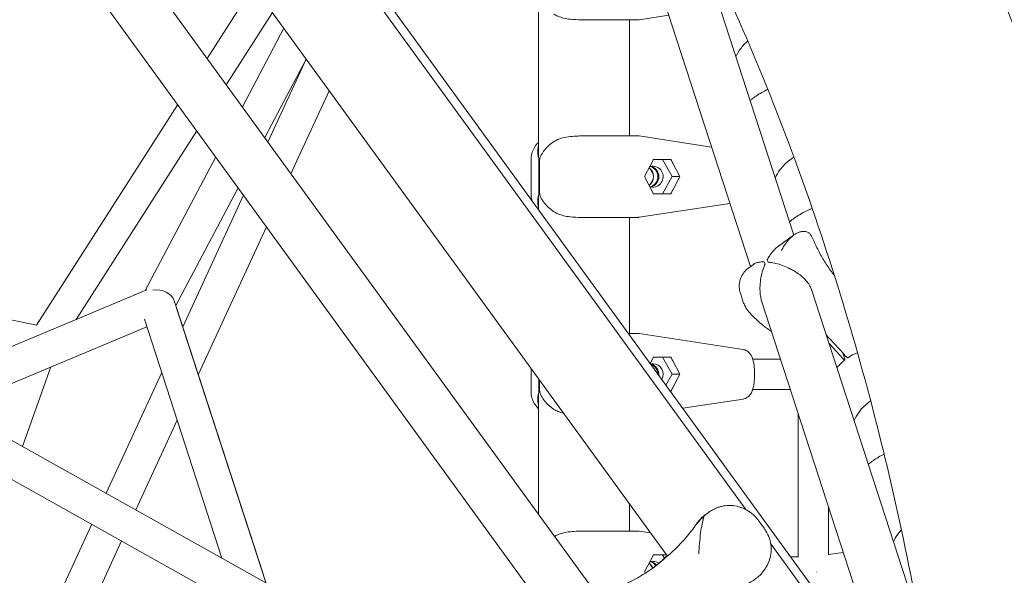
# Model space of a CAD drawing. Units: millimetres. Extents: x -10199 to 9161, y -11831 to 3364.
# Drawn here: x 842 to 1361, y 259 to 552 of the extents above; entities that cross this region are included whole.
import ezdxf

# ---------------------------------------------------------------- set-up
doc = ezdxf.new("R2010")
doc.units = ezdxf.units.MM
doc.layers.add('BEM', color=7, linetype='Continuous')
doc.layers.add('SICHER_ASTM', color=7, linetype='Continuous')

# ---------------------------------------------------------------- blocks, each defined once
blk = doc.blocks.new('A$C1f1d8add')
at = {"lineweight": 0}
for p, q in [((495.63, 1098.47), (1197.92, 131.84)), ((1128.62, 726.02), (1227.45, 421.87)), ((1287.19, 215.62), (928.29, 709.63)), ((977.41, 634.41), (1224.98, 293.66)), ((1195.41, 607.54), (1250.33, 438.49)), ((941.09, 602.75), (1183.59, 268.98)), ((910.29, 573.5), (1146.28, 248.69)), ((940.64, 531.73), (965.01, 569.83)), ((1115.64, 563.72), (1115.64, 479.22)), ((1115.64, 563.72), (1115.64, 479.22)), ((950.74, 517.82), (975.11, 555.92)), ((1163.64, 552.12), (1163.64, 490.82)), ((1163.64, 552.12), (1168.18, 552.12)), ((1163.64, 552.12), (1163.64, 490.82)), ((1163.64, 490.82), (1163.64, 552.12)), ((1184.34, 554.56), (1168.63, 552.16)), ((981.14, 547.63), (959.21, 506.17)), ((970.99, 489.95), (992.92, 531.41)), ((992.92, 531.41), (970.99, 489.95)), ((992.92, 531.41), (970.99, 489.95)), ((992.93, 531.39), (972.72, 487.57)), ((1005.06, 514.7), (984.85, 470.88)), ((850.57, 390.9), (925.07, 507.39)), ((871.54, 393.99), (935.17, 493.49)), ((1149.38, 490.82), (1151.01, 490.82)), ((1154.62, 490.82), (1168.18, 490.82)), ((1206.96, 484.92), (1168.63, 490.78)), ((945.2, 479.69), (907.89, 409.17)), ((1111.62, 460.32), (1111.62, 478.32)), ((1115.68, 460.32), (1115.68, 478.32)), ((1115.7, 479.03), (1115.7, 459.6)), ((1116.18, 478.32), (1116.18, 460.32)), ((1176.2, 478.32), (1181.06, 478.32)), ((1185.44, 478.32), (1181.06, 478.32)), ((1181.06, 478.32), (1186.09, 469.32)), ((1171.56, 469.32), (1176.03, 477.99)), ((1176.12, 470.85), (1174.6, 473.37)), ((1186.46, 476.4), (1190.11, 469.32)), ((1176.03, 460.64), (1171.56, 469.32)), ((1186.09, 469.32), (1181.06, 460.32)), ((1190.11, 469.32), (1186.09, 469.32)), ((1190.11, 469.32), (1186.46, 462.23)), ((924.07, 401.27), (956.98, 463.47)), ((956.98, 463.47), (924.07, 401.27)), ((956.98, 463.47), (924.07, 401.27)), ((1174.6, 465.26), (1176.12, 467.78)), ((959.81, 459.57), (927.73, 390.01)), ((1115.64, 459.41), (1115.64, 451.75)), ((1115.64, 459.41), (1115.64, 451.75)), ((1216.63, 455.19), (1168.63, 447.85)), ((1163.64, 447.82), (1163.64, 386.51)), ((1163.64, 447.82), (1168.18, 447.82)), ((1163.64, 447.82), (1163.64, 386.51)), ((1163.64, 386.51), (1163.64, 447.82)), ((971.94, 442.88), (935.92, 364.79)), ((1242.29, 432.65), (1250.24, 438.43)), ((1226.54, 421.21), (1229.05, 423.03)), ((1234.75, 424.35), (1235.16, 423.09)), ((758.17, 410.07), (850.57, 390.9)), ((908.7, 409.51), (793.53, 361.42)), ((871.54, 394), (907.89, 409.17)), ((907.89, 409.17), (871.54, 393.99)), ((1223.52, 403.58), (1222.16, 407.75)), ((1259.49, 410.33), (1316.83, 233.86)), ((923.26, 403.75), (971.59, 255.01)), ((970.11, 259.58), (924.07, 401.27)), ((924.07, 401.27), (971.6, 255.01)), ((1233.19, 404.21), (1293.08, 219.9)), ((908.79, 390.04), (806.61, 347.37)), ((907.48, 394.08), (948.46, 267.96)), ((1163.04, 386.51), (1168.18, 386.51)), ((1223.54, 378.08), (1168.63, 386.47)), ((1276.29, 376.16), (1277.3, 373.06)), ((1174.51, 370.73), (1176.03, 373.68)), ((1176.2, 374.01), (1181.06, 374.01)), ((1185.44, 374.01), (1181.06, 374.01)), ((1181.06, 374.01), (1186.09, 365.01)), ((1186.46, 372.09), (1190.11, 365.01)), ((1228.69, 373.01), (1243.33, 373)), ((843.16, 326.91), (858.17, 368.91)), ((916.63, 365.93), (887.25, 302.23)), ((1111.62, 356.01), (1111.62, 368.02)), ((1186.09, 365.01), (1182.86, 359.23)), ((1190.11, 365.01), (1186.09, 365.01)), ((1190.11, 365.01), (1186.46, 357.93)), ((1229.6, 364.15), (1229.6, 365.87)), ((1115.68, 356.01), (1115.68, 362.44)), ((1115.7, 362.41), (1115.7, 355.3)), ((1116.18, 361.75), (1116.18, 356.01)), ((1115.64, 355.1), (1115.64, 290.85)), ((1115.64, 355.1), (1115.64, 290.85)), ((1228.69, 357.01), (1248.53, 357)), ((801.72, 350.11), (1196.53, 129.08)), ((1223.54, 351.94), (1191.69, 347.07)), ((1252.62, 268.69), (1252.62, 344.4)), ((924.82, 340.72), (903, 293.41)), ((794.55, 333.5), (1188.41, 113)), ((1163.64, 296.42), (1163.64, 282.2)), ((1163.64, 296.42), (1163.64, 282.2)), ((1163.64, 282.2), (1163.64, 296.42)), ((1204.03, 291.15), (1205.25, 292.04)), ((1268.62, 269.61), (1268.62, 295.16)), ((1231.73, 287.75), (1234.63, 283.76)), ((879.69, 285.83), (859.2, 241.42)), ((1149.38, 282.2), (1151.01, 282.2)), ((1154.62, 282.2), (1168.18, 282.2)), ((1174.68, 281.24), (1168.63, 282.16)), ((895.44, 277.01), (874.28, 231.13)), ((1238.16, 275.52), (1283.58, 213)), ((1268.62, 269.89), (1276.48, 270.99)), ((1171.56, 260.7), (1176.03, 269.38)), ((1176.2, 269.7), (1181.06, 269.7)), ((1183.06, 269.7), (1181.06, 269.7)), ((1181.06, 269.7), (1182.07, 267.89)), ((1183.22, 268.69), (1183.23, 268.67)), ((1248.64, 268.69), (1252.88, 268.69)), ((1171.92, 260.01), (1171.56, 260.7)), ((1175.85, 262.67), (1174.6, 264.76))]:
    blk.add_line(p, q, dxfattribs=at)
at = {"lineweight": 0, "extrusion": (0, 0, -1)}
for centre, major_axis, ratio, start_param, end_param in [((1139.64, 552.12), (24.5, 0), 0.000007, -1.631604, 0.202348), ((1167.43, 564.62), (-0.95, 12.49), 0.516108, 3.102419, 3.142025), ((1143.16, 490.82), (12, 0), 0.000007, -1.710712, -1.025953), ((1127.78, 478.32), (0, 12.5), 0.967871, -1.570768, -1.513606), ((1167.43, 478.32), (82.78, 0), 0.000001, -1.464636, -1.351387), ((1183.46, 475.87), (7.22, -13.63), 0.188763, -1.650879, -1.509815), ((1176.03, 469.32), (0, 5.5), 0.967871, 0.000028, 3.487979), ((1176.03, 469.32), (0, 5.5), 0.967871, -0.346369, 0.000028), ((1173.77, 469.32), (0, 5.5), 0.967871, 0.214192, 2.9274), ((1127.78, 460.32), (0, 12.5), 0.967871, -1.627931, -1.570768), ((1183.46, 462.76), (-7.22, -13.63), 0.188758, -1.631789, -1.490725), ((1139.64, 447.82), (24.5, 0), 0.000007, -1.631604, 0.202348), ((1167.43, 460.32), (-0.95, 12.49), 0.516108, 3.102419, 3.142025), ((1247.51, 409.87), (-12.64, 17.39), 0.187577, -0.582345, -0.464854), ((914.33, 402.11), (9.22, -0.8), 0.805207, -1.899251, -0.328455), ((1288.1, 334.31), (52.9, -72.81), 0.187577, -2.21045, -2.01886), ((1176.03, 365.01), (0, 5.5), 0.967871, -0.23804, 0.000028), ((1173.77, 365.01), (0, 5.5), 0.967871, 0.214192, 1.67232), ((1176.03, 365.01), (0, 5.5), 0.967871, 0.000028, 2.091833), ((1167.43, 374.01), (82.78, 0), 0.000001, -1.464636, -1.351387), ((1183.46, 371.56), (7.22, -13.63), 0.188763, -1.650879, -1.509815), ((1127.78, 356.01), (0, 12.5), 0.967871, -1.627931, -1.570768), ((1183.46, 358.46), (-7.22, -13.63), 0.188758, -1.631789, -1.490725), ((1143.16, 282.2), (12, 0), 0.000007, -1.710711, -1.025953), ((1176.03, 260.7), (0, 5.5), 0.967871, -0.346369, 0.000028), ((1173.77, 260.7), (0, 5.5), 0.967871, 0.214192, 0.873288), ((1176.03, 260.7), (0, 5.5), 0.967871, 0.000028, 0.604146), ((1122.76, 335.32), (52.9, -72.81), 0.994203, -0.111569, -0.006477), ((1167.43, 269.7), (82.78, 0), 0.000001, -1.464636, -1.380798)]:
    blk.add_ellipse(centre, major_axis=major_axis, ratio=ratio, start_param=start_param, end_param=end_param, dxfattribs=at)
at = {"lineweight": 0}
for centre, major_axis, ratio, start_param, end_param in [((1250.01, 564.62), (-81.89, -12.49), 0.005975, 0.039161, 0.077894), ((1250.01, 478.31), (-81.89, 12.49), 0.005977, -0.077893, -0.039169), ((1167.43, 478.32), (-0.95, -12.49), 0.516107, 3.102419, 3.142042), ((1128.28, 478.32), (0, -12.5), 0.967871, -1.627987, -1.570824), ((1172.52, 477.54), (-6.5, -11.61), 0.216486, -4.552955, -4.525139), ((1171, 469.32), (0, 5.5), 0.967871, -2.560061, -0.581536), ((1173.27, 469.32), (0, -5.5), 0.967871, 0.262808, 2.878784), ((1128.28, 460.32), (0, -12.5), 0.967871, -1.570824, -1.513662), ((1172.52, 461.09), (6.5, -11.61), 0.216492, 1.38356, 1.411375), ((1167.43, 460.32), (82.78, 0), 0.000001, 1.351428, 1.464677), ((1250.01, 460.31), (-81.89, -12.49), 0.005975, 0.039161, 0.077894), ((1249.1, 411.02), (12.64, -17.39), 0.187577, -2.676738, -2.559247), ((1250.01, 374.01), (-81.89, 12.49), 0.005977, -0.077893, -0.039169), ((1167.43, 374.01), (-0.95, -12.49), 0.516107, 3.102419, 3.142042), ((1286.51, 333.16), (-52.9, 72.81), 0.187577, -1.122733, -0.989555), ((1173.27, 365.01), (0, 5.5), 0.967871, -1.552937, -0.300857), ((1172.52, 373.23), (-6.5, -11.61), 0.216486, -4.552955, -4.525139), ((1128.28, 356.01), (0, -12.5), 0.967871, -1.570824, -1.513662), ((1167.43, 356.01), (82.78, 0), 0.000001, 1.351428, 1.354426), ((1250.01, 269.7), (-81.89, 12.49), 0.005977, -0.077893, -0.039169), ((1167.43, 269.7), (-0.95, -12.49), 0.516107, 3.102419, 3.142042), ((1171, 260.7), (0, 5.5), 0.967871, -1.190371, -0.581536), ((1173.27, 260.7), (0, 5.5), 0.967871, -0.93128, -0.262808), ((1172.52, 268.92), (-6.5, -11.61), 0.216486, -4.552955, -4.525139), ((1122.58, 335.2), (52.9, -72.81), 0.994203, 0.00766, 0.111569), ((1260.62, 260.69), (-0.56, 8), 0.240377, -1.597152, -1.57655)]:
    blk.add_ellipse(centre, major_axis=major_axis, ratio=ratio, start_param=start_param, end_param=end_param, dxfattribs=at)
for points, knots in [([(1471.68, 64.96), (1467.49, 123.62), (1460.68, 181.07), (1441.81, 293.34), (1429.74, 348.16), (1400.35, 454.92), (1383.03, 506.87), (1343.18, 607.66), (1320.64, 656.5), (1270.44, 750.84), (1242.77, 796.34), (1212.6, 840.05)], [4.4066711, 4.4066711, 4.4066711, 4.4066711, 4.4653731, 4.4653731, 4.5240754, 4.5240754, 4.5827776, 4.5827776, 4.6414799, 4.6414799, 4.7001821, 4.7001821, 4.7001821, 4.7001821]), ([(1338.97, 56.16), (1335.05, 110.71), (1328.72, 163.9), (1311.28, 267.43), (1300.17, 317.77), (1273.26, 415.45), (1257.45, 462.79), (1221.22, 554.38), (1200.79, 598.63), (1155.37, 683.96), (1130.38, 725.03), (1103.15, 764.49)], [4.4069127, 4.4069127, 4.4069127, 4.4069127, 4.4655661, 4.4655661, 4.5242201, 4.5242201, 4.5828741, 4.5828741, 4.6415281, 4.6415281, 4.7001821, 4.7001821, 4.7001821, 4.7001821]), ([(1123.7, 555.11), (1124.35, 554.7), (1125.06, 554.32), (1127.67, 553.21), (1129.82, 552.69), (1134.19, 552.19), (1136.15, 552.12), (1138.15, 552.12)], [150.167486, 150.167486, 150.167486, 150.167486, 153.472601, 153.472601, 161.246564, 161.246564, 167.257727, 167.257727, 167.257727, 167.257727]), ([(1219.77, 532.57), (1220.44, 534.08), (1221.28, 535.51), (1223.35, 538.36), (1224.63, 539.74), (1226.03, 540.96)], [3.5264945, 3.5264945, 3.5264945, 3.5264945, 3.7362434, 3.7362434, 3.9795871, 3.9795871, 3.9795871, 3.9795871]), ([(1227.27, 509.47), (1227.68, 509.79), (1228.12, 510.14), (1230.17, 511.66), (1232.03, 512.94), (1235.01, 514.59), (1235.81, 515), (1236.63, 515.38)], [151.119425, 151.119425, 151.119425, 151.119425, 153.472601, 153.472601, 161.246564, 161.246564, 163.986065, 163.986065, 163.986065, 163.986065]), ([(1128.4, 489.82), (1127.42, 489.56), (1126.51, 489.24), (1124.95, 488.56), (1124.3, 488.21), (1123.7, 487.83)], [181.234581, 181.234581, 181.234581, 181.234581, 184.86452, 184.86452, 187.932384, 187.932384, 187.932384, 187.932384]), ([(1128.4, 489.82), (1129.44, 490.09), (1130.75, 490.33), (1133.73, 490.64), (1135.1, 490.71), (1136.95, 490.77), (1137.38, 490.78), (1137.81, 490.79)], [-13.542495, -13.542495, -13.542495, -13.542495, -8.235678, -8.235678, -3.870114, -3.870114, -2.56081, -2.56081, -2.56081, -2.56081]), ([(1137.81, 490.79), (1139.02, 490.81), (1140.24, 490.82), (1141.48, 490.82), (1141.48, 490.82), (1141.49, 490.82)], [-3.676161, -3.676161, -3.676161, -3.676161, 0, 0, 0.022063, 0.022063, 0.022063, 0.022063]), ([(1151.01, 490.82), (1151.03, 490.82), (1151.05, 490.82), (1151.67, 490.82), (1152.27, 490.82), (1153.44, 490.82), (1154.01, 490.82), (1154.59, 490.82), (1154.6, 490.82), (1154.62, 490.82)], [-0.056334, -0.056334, -0.056334, -0.056334, 0, 0, 2.051717, 2.051717, 4.103434, 4.103434, 4.159768, 4.159768, 4.159768, 4.159768]), ([(1111.62, 478.32), (1111.62, 479.38), (1111.76, 480.45), (1112.3, 482.49), (1112.69, 483.49), (1113.72, 485.33), (1114.36, 486.19), (1115.27, 487.14), (1115.45, 487.32), (1115.64, 487.5)], [0, 0, 0, 0, 3.181822, 3.181822, 6.346023, 6.346023, 9.510419, 9.510419, 10.287995, 10.287995, 10.287995, 10.287995]), ([(1115.7, 479.03), (1115.53, 479.61), (1115.39, 480.2), (1115.16, 481.64), (1115.11, 482.48), (1115.21, 484.13), (1115.35, 484.93), (1115.61, 485.72), (1115.63, 485.78), (1115.64, 485.83)], [1.213992, 1.213992, 1.213992, 1.213992, 4.130494, 4.130494, 8.260989, 8.260989, 12.391483, 12.391483, 12.688174, 12.688174, 12.688174, 12.688174]), ([(1123.7, 487.83), (1123.64, 487.79), (1123.58, 487.75), (1122.59, 487.1), (1121.71, 486.41), (1120.09, 484.93), (1119.36, 484.13), (1118.07, 482.48), (1117.51, 481.64), (1116.72, 480.2), (1116.44, 479.61), (1116.2, 479.03)], [77.509767, 77.509767, 77.509767, 77.509767, 77.782707, 77.782707, 81.913202, 81.913202, 86.043696, 86.043696, 90.174191, 90.174191, 93.090694, 93.090694, 93.090694, 93.090694]), ([(1240.56, 468.57), (1241.24, 470.08), (1242.07, 471.51), (1244.55, 474.91), (1246.37, 476.72), (1249.05, 478.71), (1249.73, 479.16), (1250.42, 479.58)], [3.5265584, 3.5265584, 3.5265584, 3.5265584, 3.7362434, 3.7362434, 4.0674394, 4.0674394, 4.1749252, 4.1749252, 4.1749252, 4.1749252]), ([(1112.24, 456.43), (1112.03, 457.08), (1111.87, 457.75), (1111.67, 459.05), (1111.62, 459.68), (1111.62, 460.32)], [10.624546, 10.624546, 10.624546, 10.624546, 12.674813, 12.674813, 14.573255, 14.573255, 14.573255, 14.573255]), ([(1115.64, 452.8), (1115.63, 452.86), (1115.61, 452.91), (1115.35, 453.71), (1115.21, 454.51), (1115.11, 456.15), (1115.16, 457), (1115.39, 458.43), (1115.53, 459.02), (1115.7, 459.6)], [81.614003, 81.614003, 81.614003, 81.614003, 81.913202, 81.913202, 86.043696, 86.043696, 90.174191, 90.174191, 93.090694, 93.090694, 93.090694, 93.090694]), ([(1116.2, 459.6), (1116.44, 459.02), (1116.72, 458.43), (1117.51, 457), (1118.07, 456.15), (1119.36, 454.51), (1120.09, 453.71), (1121.71, 452.22), (1122.59, 451.53), (1123.58, 450.88), (1123.64, 450.84), (1123.7, 450.8)], [1.213992, 1.213992, 1.213992, 1.213992, 4.130494, 4.130494, 8.260989, 8.260989, 12.391483, 12.391483, 16.521978, 16.521978, 16.794919, 16.794919, 16.794919, 16.794919]), ([(1248.07, 445.47), (1248.48, 445.79), (1248.92, 446.14), (1250.96, 447.66), (1252.83, 448.94), (1256.64, 451.05), (1258.33, 451.85), (1260.09, 452.52)], [151.12105, 151.12105, 151.12105, 151.12105, 153.472601, 153.472601, 161.246564, 161.246564, 166.913145, 166.913145, 166.913145, 166.913145]), ([(1123.7, 450.8), (1124.35, 450.39), (1125.05, 450.02), (1127.67, 448.9), (1129.82, 448.39), (1134.19, 447.88), (1136.15, 447.82), (1138.15, 447.82)], [150.167486, 150.167486, 150.167486, 150.167486, 153.472601, 153.472601, 161.246564, 161.246564, 167.257727, 167.257727, 167.257727, 167.257727]), ([(1258.84, 439.34), (1258.44, 439.64), (1258, 439.88), (1256.99, 440.27), (1256.41, 440.39), (1255.22, 440.44), (1254.61, 440.37), (1253.42, 440.1), (1252.83, 439.89), (1251.47, 439.26), (1250.64, 438.75), (1249.03, 437.49), (1248.25, 436.75), (1246.76, 435.07), (1246.05, 434.14), (1244.77, 432.18), (1244.19, 431.14), (1243.68, 430.1)], [69.730751, 69.730751, 69.730751, 69.730751, 72.110042, 72.110042, 74.94151, 74.94151, 77.772978, 77.772978, 80.604447, 80.604447, 84.781989, 84.781989, 88.959532, 88.959532, 93.137075, 93.137075, 97.314618, 97.314618, 97.314618, 97.314618]), ([(1258.84, 439.34), (1259.91, 437.55), (1260.86, 435.64), (1261.65, 433.69), (1261.65, 433.69), (1261.66, 433.68)], [1.347205, 1.347205, 1.347205, 1.347205, 8.479211, 8.479211, 8.488481, 8.488481, 8.488481, 8.488481]), ([(1242.29, 432.65), (1242.16, 432.55), (1242.03, 432.45), (1241.09, 431.72), (1240.3, 430.97), (1238.81, 429.3), (1238.11, 428.37), (1237.07, 426.78), (1236.69, 426.15), (1236.34, 425.51)], [84.090664, 84.090664, 84.090664, 84.090664, 84.781989, 84.781989, 88.959532, 88.959532, 93.137075, 93.137075, 95.728147, 95.728147, 95.728147, 95.728147]), ([(1271.77, 417.19), (1271.56, 417.45), (1271.34, 417.72), (1269.85, 419.62), (1268.62, 421.35), (1266.27, 424.97), (1265.16, 426.86), (1263.06, 430.77), (1262.08, 432.79), (1261.16, 434.85)], [85.88148, 85.88148, 85.88148, 85.88148, 87.143585, 87.143585, 94.768062, 94.768062, 102.392538, 102.392538, 110.017014, 110.017014, 110.017014, 110.017014]), ([(1222.16, 407.75), (1221.84, 408.76), (1221.6, 409.96), (1221.55, 412.51), (1221.75, 413.85), (1222.48, 416.22), (1223.01, 417.25), (1224.1, 418.91), (1224.66, 419.55), (1225.68, 420.55), (1226.14, 420.92), (1226.54, 421.21)], [4.5348039, 4.5348039, 4.5348039, 4.5348039, 4.6660956, 4.6660956, 4.7973873, 4.7973873, 4.928679, 4.928679, 5.0599707, 5.0599707, 5.1912624, 5.1912624, 5.1912624, 5.1912624]), ([(1234.75, 424.35), (1234.23, 424.36), (1233.71, 424.34), (1232.41, 424.23), (1231.66, 424.1), (1230.33, 423.73), (1229.75, 423.48), (1229.19, 423.13), (1229.12, 423.08), (1229.05, 423.03)], [1.586471, 1.586471, 1.586471, 1.586471, 4.177543, 4.177543, 8.355086, 8.355086, 12.532628, 12.532628, 13.223954, 13.223954, 13.223954, 13.223954]), ([(1232.75, 406.43), (1232.63, 407.25), (1232.56, 408.06), (1232.44, 410.19), (1232.47, 411.58), (1232.71, 414.35), (1232.93, 415.73), (1233.51, 418.4), (1233.88, 419.69), (1234.58, 421.67), (1234.86, 422.4), (1235.16, 423.09)], [78.206785, 78.206785, 78.206785, 78.206785, 80.604447, 80.604447, 84.781989, 84.781989, 88.959532, 88.959532, 93.137075, 93.137075, 95.728147, 95.728147, 95.728147, 95.728147]), ([(1236.75, 424.25), (1237.33, 424.19), (1237.93, 424.11), (1239.58, 423.83), (1240.66, 423.6), (1242.9, 422.97), (1244.05, 422.59), (1246.37, 421.68), (1247.53, 421.15), (1249.3, 420.23), (1249.98, 419.85), (1250.66, 419.44)], [1.586471, 1.586471, 1.586471, 1.586471, 4.177543, 4.177543, 8.355086, 8.355086, 12.532628, 12.532628, 16.710171, 16.710171, 19.107833, 19.107833, 19.107833, 19.107833]), ([(1250.66, 419.44), (1252.26, 418.46), (1253.87, 417.35), (1256.02, 415.37), (1256.66, 414.7), (1257.5, 413.67), (1257.74, 413.35), (1258.14, 412.79), (1258.29, 412.56), (1258.59, 412.08), (1258.74, 411.83), (1259.08, 411.2), (1259.27, 410.83), (1259.62, 410.02), (1259.79, 409.58), (1260.02, 408.84), (1260.1, 408.53), (1260.17, 408.22)], [0, 0, 0, 0, 5.963752, 5.963752, 8.773433, 8.773433, 9.994959, 9.994959, 10.860461, 10.860461, 11.753859, 11.753859, 13.068134, 13.068134, 14.542907, 14.542907, 15.58307, 15.58307, 15.58307, 15.58307]), ([(1234.04, 401.61), (1233.88, 401.98), (1233.74, 402.36), (1233.21, 403.95), (1232.94, 405.19), (1232.75, 406.43)], [14.536958, 14.536958, 14.536958, 14.536958, 15.749389, 15.749389, 19.562374, 19.562374, 19.562374, 19.562374]), ([(1226.46, 398.22), (1226.12, 398.63), (1225.82, 399.02), (1225.3, 399.79), (1225.07, 400.17), (1224.65, 400.9), (1224.47, 401.25), (1224.14, 401.95), (1223.99, 402.29), (1223.74, 402.95), (1223.62, 403.27), (1223.52, 403.58)], [11.156208, 11.156208, 11.156208, 11.156208, 11.498919, 11.498919, 11.841631, 11.841631, 12.184342, 12.184342, 12.527053, 12.527053, 12.869765, 12.869765, 12.869765, 12.869765]), ([(1237.57, 388.32), (1236.76, 388.84), (1236.01, 389.38), (1234.52, 390.51), (1233.78, 391.11), (1232.29, 392.37), (1231.55, 393.02), (1230.06, 394.4), (1229.32, 395.12), (1227.87, 396.61), (1227.16, 397.4), (1226.46, 398.22)], [-24.26146, -24.26146, -24.26146, -24.26146, -21.816671, -21.816671, -19.371882, -19.371882, -16.927093, -16.927093, -14.482304, -14.482304, -12.037514, -12.037514, -12.037514, -12.037514]), ([(1229.6, 365.87), (1229.6, 366.75), (1229.57, 367.63), (1229.43, 369.34), (1229.33, 370.17), (1229.04, 371.76), (1228.86, 372.52), (1228.34, 374.03), (1228.03, 374.79), (1227.17, 375.98), (1226.89, 376.31), (1226.02, 377.09), (1225.35, 377.57), (1224.16, 377.96), (1223.86, 378.03), (1223.54, 378.08)], [-0.408661, -0.408661, -0.408661, -0.408661, -0.110173, -0.110173, 0.188315, 0.188315, 0.486803, 0.486803, 0.785292, 0.785292, 0.893647, 0.893647, 1.037946, 1.037946, 1.08378, 1.08378, 1.08378, 1.08378]), ([(1277.49, 374.8), (1277.63, 374.64), (1277.77, 374.49), (1278.03, 374.22), (1278.16, 374.11), (1278.46, 373.86), (1278.61, 373.76), (1278.8, 373.69), (1278.86, 373.69), (1278.9, 373.72)], [-4.953226, -4.953226, -4.953226, -4.953226, -4.233973, -4.233973, -3.514742, -3.514742, -2.342389, -2.342389, -1.595341, -1.595341, -1.595341, -1.595341]), ([(1278.9, 373.72), (1279.95, 374.43), (1281.06, 375.07), (1282.8, 375.9), (1283.38, 376.16), (1283.98, 376.4)], [4.098258, 4.098258, 4.098258, 4.098258, 8.360596, 8.360596, 10.500175, 10.500175, 10.500175, 10.500175]), ([(1273.11, 368.39), (1273.19, 368.48), (1273.26, 368.58), (1274.48, 370.08), (1275.82, 371.4), (1277.31, 372.57)], [49.605418, 49.605418, 49.605418, 49.605418, 50.02611, 50.02611, 56.447471, 56.447471, 56.447471, 56.447471]), ([(1277.3, 373.06), (1277.34, 372.94), (1277.36, 372.84), (1277.37, 372.68), (1277.36, 372.62), (1277.28, 372.53), (1277.19, 372.53), (1276.92, 372.66), (1276.75, 372.79), (1276.35, 373.15), (1276.13, 373.38), (1275.9, 373.65)], [-4.953351, -4.953351, -4.953351, -4.953351, -4.23623, -4.23623, -3.519072, -3.519072, -2.346706, -2.346706, -1.173482, -1.173482, 0, 0, 0, 0]), ([(1223.54, 351.94), (1224.16, 352.03), (1224.73, 352.23), (1225.78, 352.76), (1226.23, 353.1), (1227.07, 353.88), (1227.4, 354.33), (1228.13, 355.48), (1228.4, 356.14), (1228.87, 357.56), (1229.05, 358.32), (1229.34, 359.92), (1229.44, 360.75), (1229.57, 362.44), (1229.6, 363.29), (1229.6, 364.15)], [-1.083796, -1.083796, -1.083796, -1.083796, -0.993949, -0.993949, -0.887631, -0.887631, -0.740325, -0.740325, -0.47838, -0.47838, -0.179889, -0.179889, 0.118602, 0.118602, 0.408661, 0.408661, 0.408661, 0.408661]), ([(1115.64, 346.83), (1115.14, 347.29), (1114.67, 347.81), (1113.6, 349.18), (1113.05, 350.11), (1112.22, 352.04), (1111.93, 353.07), (1111.67, 354.74), (1111.62, 355.38), (1111.62, 356.01)], [4.282613, 4.282613, 4.282613, 4.282613, 6.346023, 6.346023, 9.510419, 9.510419, 12.674813, 12.674813, 14.573255, 14.573255, 14.573255, 14.573255]), ([(1115.64, 348.5), (1115.63, 348.55), (1115.61, 348.6), (1115.35, 349.4), (1115.21, 350.2), (1115.11, 351.84), (1115.16, 352.69), (1115.39, 354.13), (1115.53, 354.72), (1115.7, 355.3)], [81.614003, 81.614003, 81.614003, 81.614003, 81.913202, 81.913202, 86.043696, 86.043696, 90.174191, 90.174191, 93.090694, 93.090694, 93.090694, 93.090694]), ([(1116.2, 355.3), (1116.44, 354.72), (1116.72, 354.13), (1117.51, 352.69), (1118.07, 351.84), (1119.36, 350.2), (1120.09, 349.4), (1121.71, 347.91), (1122.59, 347.22), (1123.58, 346.57), (1123.64, 346.53), (1123.7, 346.49)], [1.213992, 1.213992, 1.213992, 1.213992, 4.130494, 4.130494, 8.260989, 8.260989, 12.391483, 12.391483, 16.521978, 16.521978, 16.794919, 16.794919, 16.794919, 16.794919]), ([(1282.15, 340.57), (1282.83, 342.09), (1283.66, 343.51), (1286.14, 346.91), (1287.96, 348.72), (1290.3, 350.45), (1290.62, 350.68), (1290.95, 350.9)], [3.5266861, 3.5266861, 3.5266861, 3.5266861, 3.7362434, 3.7362434, 4.0674394, 4.0674394, 4.1193777, 4.1193777, 4.1193777, 4.1193777]), ([(1123.7, 346.49), (1124.35, 346.08), (1125.05, 345.71), (1126.74, 344.99), (1127.72, 344.67), (1128.78, 344.41)], [150.167486, 150.167486, 150.167486, 150.167486, 153.472601, 153.472601, 157.302582, 157.302582, 157.302582, 157.302582]), ([(1289.66, 317.47), (1290.07, 317.8), (1290.51, 318.14), (1292.55, 319.66), (1294.42, 320.94), (1297.09, 322.41), (1297.56, 322.66), (1298.03, 322.9)], [151.124301, 151.124301, 151.124301, 151.124301, 153.472601, 153.472601, 161.246564, 161.246564, 162.881599, 162.881599, 162.881599, 162.881599]), ([(1204.03, 291.15), (1203.49, 290.76), (1202.95, 290.33), (1201.91, 289.41), (1201.41, 288.91), (1200.44, 287.87), (1199.98, 287.32), (1199.34, 286.47), (1199.13, 286.19), (1198.94, 285.9)], [40.632882, 40.632882, 40.632882, 40.632882, 42.704108, 42.704108, 44.775335, 44.775335, 46.846562, 46.846562, 47.850424, 47.850424, 47.850424, 47.850424]), ([(1205.25, 292.04), (1204.71, 291.64), (1204.17, 291.21), (1203.46, 290.58), (1203.27, 290.4), (1203.08, 290.22)], [40.632882, 40.632882, 40.632882, 40.632882, 42.704108, 42.704108, 43.474143, 43.474143, 43.474143, 43.474143]), ([(1231.73, 287.75), (1231.38, 288.23), (1231.01, 288.7), (1229.66, 290.25), (1228.58, 291.26), (1226.2, 293.02), (1224.89, 293.77), (1222.13, 294.94), (1220.66, 295.35), (1218.13, 295.73), (1217.03, 295.81), (1214.72, 295.73), (1213.51, 295.58), (1211.69, 295.15), (1211.08, 294.98), (1209.87, 294.56), (1209.27, 294.32), (1208.08, 293.77), (1207.49, 293.47), (1206.35, 292.8), (1205.79, 292.43), (1205.25, 292.04)], [3.535249, 3.535249, 3.535249, 3.535249, 6.049353, 6.049353, 12.098706, 12.098706, 18.148059, 18.148059, 24.197412, 24.197412, 28.306279, 28.306279, 32.415147, 32.415147, 34.46958, 34.46958, 36.524014, 36.524014, 38.578448, 38.578448, 40.632882, 40.632882, 40.632882, 40.632882]), ([(1203.08, 290.22), (1201.77, 289.03), (1200.52, 287.7), (1199.39, 286.24), (1199.39, 286.23), (1199.39, 286.23)], [0.000954, 0.000954, 0.000954, 0.000954, 10.126701, 10.126701, 10.139108, 10.139108, 10.139108, 10.139108]), ([(1200.19, 270.19), (1200.19, 270.19), (1200.19, 270.19), (1200.38, 273.82), (1200.66, 277.66), (1201.59, 284.34), (1202.17, 287.4), (1203.08, 290.22)], [-0.008911, -0.008911, -0.008911, -0.008911, 0, 0, 11.450308, 11.450308, 20.456079, 20.456079, 20.456079, 20.456079]), ([(1128.4, 281.2), (1127.42, 280.94), (1126.51, 280.63), (1125.06, 279.99), (1124.49, 279.7), (1123.97, 279.39)], [181.234581, 181.234581, 181.234581, 181.234581, 184.86452, 184.86452, 187.471903, 187.471903, 187.471903, 187.471903]), ([(1128.4, 281.2), (1129.44, 281.48), (1130.75, 281.72), (1133.73, 282.02), (1135.1, 282.1), (1136.95, 282.16), (1137.38, 282.17), (1137.81, 282.17)], [-13.542495, -13.542495, -13.542495, -13.542495, -8.235678, -8.235678, -3.870114, -3.870114, -2.56081, -2.56081, -2.56081, -2.56081]), ([(1137.81, 282.17), (1139.02, 282.2), (1140.24, 282.2), (1141.48, 282.2), (1141.48, 282.2), (1141.49, 282.2)], [-3.676161, -3.676161, -3.676161, -3.676161, 0, 0, 0.022063, 0.022063, 0.022063, 0.022063]), ([(1151.01, 282.2), (1151.03, 282.2), (1151.05, 282.2), (1151.67, 282.2), (1152.27, 282.2), (1153.43, 282.2), (1154.01, 282.2), (1154.59, 282.2), (1154.6, 282.2), (1154.62, 282.2)], [-0.056334, -0.056334, -0.056334, -0.056334, 0, 0, 2.051717, 2.051717, 4.103434, 4.103434, 4.159768, 4.159768, 4.159768, 4.159768]), ([(1198.94, 285.9), (1198.59, 285.4), (1198.23, 284.89), (1197.4, 283.74), (1196.92, 283.1), (1195.96, 281.84), (1195.47, 281.23), (1194.5, 280.03), (1194.01, 279.44), (1193.04, 278.31), (1192.56, 277.77), (1191.63, 276.73), (1191.17, 276.24), (1190.29, 275.3), (1189.86, 274.85), (1189.06, 274.04), (1188.67, 273.65), (1187.92, 272.91), (1187.55, 272.55), (1186.5, 271.55), (1185.87, 270.96), (1184.78, 269.99), (1184.33, 269.6), (1183.82, 269.17), (1183.67, 269.05), (1183.49, 268.9), (1183.44, 268.86), (1183.39, 268.82)], [2.81186, 2.81186, 2.81186, 2.81186, 4.595073, 4.595073, 6.89261, 6.89261, 9.190146, 9.190146, 11.487683, 11.487683, 13.785219, 13.785219, 16.082756, 16.082756, 18.380292, 18.380292, 20.585287, 20.585287, 22.790282, 22.790282, 27.200272, 27.200272, 31.610262, 31.610262, 33.815257, 33.815257, 35.027522, 35.027522, 35.027522, 35.027522]), ([(1238.42, 273.13), (1238.41, 273.39), (1238.39, 273.64), (1238.25, 275.4), (1237.94, 276.87), (1237, 279.68), (1236.37, 281.02), (1235.31, 282.78), (1234.98, 283.28), (1234.63, 283.76)], [130.244612, 130.244612, 130.244612, 130.244612, 131.28684, 131.28684, 137.336193, 137.336193, 143.385546, 143.385546, 145.89965, 145.89965, 145.89965, 145.89965]), ([(1302.95, 276.57), (1303.63, 278.09), (1304.46, 279.51), (1305.96, 281.57), (1306.54, 282.28), (1307.15, 282.95)], [3.52675, 3.52675, 3.52675, 3.52675, 3.7362434, 3.7362434, 3.8544603, 3.8544603, 3.8544603, 3.8544603]), ([(1223.68, 253.54), (1224.32, 253.77), (1224.98, 254.03), (1226.56, 254.74), (1227.48, 255.22), (1230.05, 256.81), (1231.64, 258.07), (1234.34, 260.96), (1235.45, 262.5), (1237.13, 265.73), (1237.71, 267.35), (1238.37, 270.45), (1238.47, 271.88), (1238.42, 273.13)], [0.919654, 0.919654, 0.919654, 0.919654, 3.349178, 3.349178, 6.721533, 6.721533, 12.918524, 12.918524, 18.61, 18.61, 24.054128, 24.054128, 29.313305, 29.313305, 29.313305, 29.313305]), ([(1175.53, 262.43), (1176.97, 263.51), (1178.35, 264.62), (1180.99, 266.88), (1182.24, 268.03), (1183.43, 269.19)], [68.831722, 68.831722, 68.831722, 68.831722, 75.472721, 75.472721, 82.089821, 82.089821, 82.089821, 82.089821]), ([(1183.22, 268.69), (1183.19, 268.68), (1183.18, 268.67), (1183.15, 268.67), (1183.17, 268.69), (1183.26, 268.81), (1183.36, 268.92), (1183.51, 269.08)], [37.012982, 37.012982, 37.012982, 37.012982, 38.225247, 38.225247, 40.430242, 40.430242, 43.422879, 43.422879, 43.422879, 43.422879]), ([(1176.61, 263.2), (1174.91, 261.97), (1173.17, 260.79), (1169.59, 258.54), (1167.76, 257.48), (1164.02, 255.48), (1162.13, 254.56), (1158.3, 252.85), (1156.37, 252.07), (1152.45, 250.66), (1150.48, 250.03), (1148.5, 249.48)], [61.688731, 61.688731, 61.688731, 61.688731, 68.852237, 68.852237, 76.015744, 76.015744, 83.179251, 83.179251, 90.342757, 90.342757, 97.506264, 97.506264, 97.506264, 97.506264])]:
    blk.add_open_spline(points, degree=3, knots=knots, dxfattribs=at)
blk.add_open_spline([(1238.57, 387.65), (1238.24, 387.88), (1237.91, 388.11), (1237.57, 388.32)], degree=3, dxfattribs=at)

msp = doc.modelspace()

# ---------------------------------------------------------------- linework, layer by layer
at = {"layer": 'SICHER_ASTM'}
msp.add_lwpolyline([(464.56383, -7835.45195, 0.414213562), (979.86264, -5276.39127), (-300.61136, -3350.21904, 0.188609099), (2052.18062, -2665.12282), (3227.10408, -2665.12282, 0.446034681), (8149.0485, -1754.6441, 0.578092603), (8309.88136, 1459.38478, 0.476388952), (3226.78513, 2664.87719), (2052.49537, 2664.87719, 0.592754055), (-3351.01402, 291.61266, 0.389951147), (-4283.07676, -5384.71486), (-2735.73444, -7746.43281, 0.414213562), (-176.67376, -8261.73162)], format="xyb", close=True, dxfattribs=at)

# ---------------------------------------------------------------- block references
at = {"layer": 'BEM'}
msp.add_blockref('A$C1f1d8add', (0, 0), dxfattribs=at)

doc.saveas('drawing.dxf')
